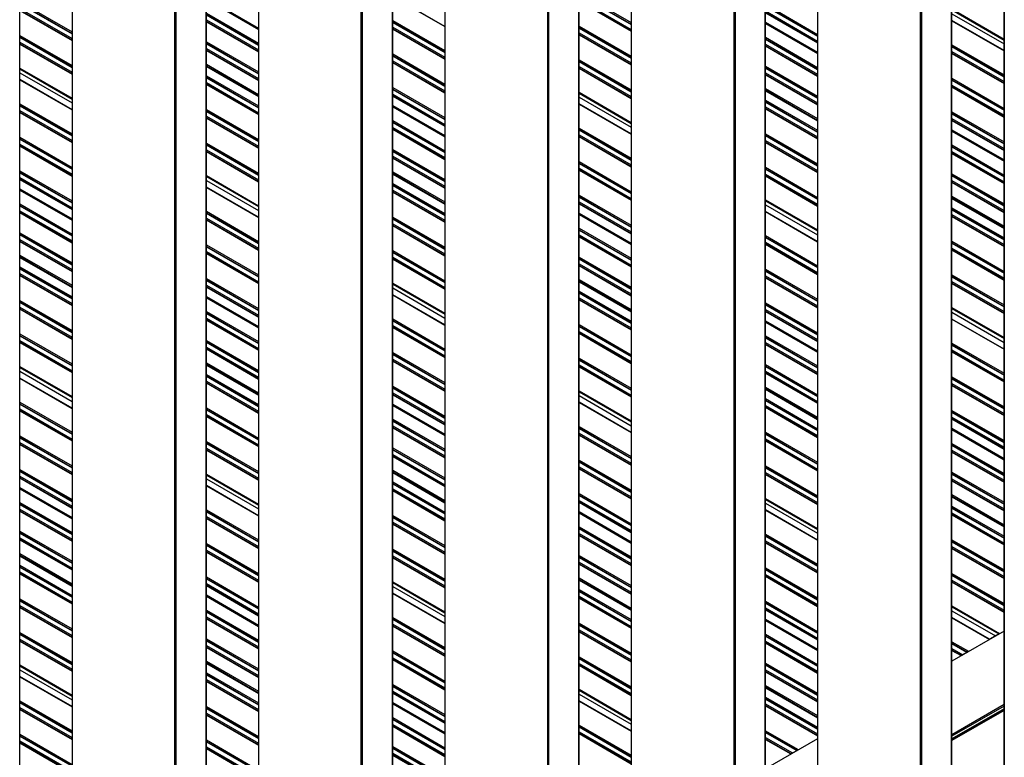
# Model space of a CAD drawing. Units: millimetres. Extents: x 2321 to 4024, y 26 to 608.
# Drawn here: x 3724 to 3759, y 165 to 191 of the extents above; entities that cross this region are included whole.
import ezdxf

# ---------------------------------------------------------------- set-up
doc = ezdxf.new("R2010")
doc.units = ezdxf.units.MM

msp = doc.modelspace()

# ---------------------------------------------------------------- linework, layer by layer
at = {"color": 7, "linetype": 'Continuous', "lineweight": 25}
for p, q in [((3758.757, 241.449), (3758.757, 132.642)), ((3756.908, 127.337), (3756.908, 240.382)), ((3752.146, 237.633), (3752.146, 128.825)), ((3750.297, 123.521), (3750.297, 236.565)), ((3745.536, 233.816), (3745.536, 125.009)), ((3743.687, 119.704), (3743.687, 232.749)), ((3738.925, 230), (3738.925, 121.193)), ((3737.076, 115.888), (3737.076, 228.933)), ((3732.314, 226.184), (3732.314, 117.376)), ((3730.465, 112.072), (3730.465, 225.117)), ((3725.704, 222.368), (3725.704, 113.56)), ((3723.855, 108.256), (3723.855, 221.3)), ((3732.314, 190.35), (3730.465, 191.417)), ((3738.925, 190.446), (3737.076, 191.514)), ((3725.704, 189.952), (3723.855, 191.02)), ((3745.536, 190.282), (3743.687, 191.349)), ((3752.146, 189.867), (3750.297, 190.935)), ((3756.908, 190.892), (3758.757, 189.825)), ((3732.314, 189.555), (3730.465, 190.622)), ((3738.925, 189.293), (3737.076, 190.361)), ((3752.146, 189.489), (3750.297, 190.556)), ((3758.757, 189.585), (3756.908, 190.653)), ((3745.536, 189.091), (3743.687, 190.159)), ((3725.704, 188.762), (3723.855, 189.829)), ((3752.146, 188.694), (3750.297, 189.761)), ((3732.314, 188.534), (3730.465, 189.602)), ((3758.757, 188.432), (3756.908, 189.5)), ((3732.314, 187.965), (3730.465, 189.032)), ((3738.925, 188.103), (3737.076, 189.17)), ((3745.536, 187.901), (3743.687, 188.968)), ((3723.855, 188.798), (3725.704, 187.731)), ((3752.146, 187.673), (3750.297, 188.741)), ((3725.704, 187.491), (3723.855, 188.559)), ((3732.314, 187.327), (3730.465, 188.394)), ((3758.757, 187.242), (3756.908, 188.309)), ((3738.925, 186.912), (3737.076, 187.98)), ((3743.687, 187.937), (3745.536, 186.87)), ((3752.146, 187.104), (3750.297, 188.171)), ((3738.925, 186.534), (3737.076, 187.601)), ((3745.536, 186.63), (3743.687, 187.697)), ((3752.146, 186.466), (3750.297, 187.533)), ((3725.704, 186.338), (3723.855, 187.405)), ((3732.314, 186.136), (3730.465, 187.203)), ((3758.757, 186.051), (3756.908, 187.118)), ((3738.925, 185.739), (3737.076, 186.806)), ((3745.536, 185.477), (3743.687, 186.544)), ((3758.757, 185.673), (3756.908, 186.74)), ((3725.704, 185.148), (3723.855, 186.215)), ((3752.146, 185.275), (3750.297, 186.342)), ((3732.314, 184.946), (3730.465, 186.013)), ((3738.925, 184.718), (3737.076, 185.785)), ((3758.757, 184.878), (3756.908, 185.945)), ((3738.925, 184.148), (3737.076, 185.216)), ((3745.536, 184.286), (3743.687, 185.354)), ((3752.146, 184.084), (3750.297, 185.152)), ((3725.704, 183.957), (3723.855, 185.024)), ((3730.465, 184.982), (3732.314, 183.914)), ((3732.314, 183.675), (3730.465, 184.742)), ((3758.757, 183.857), (3756.908, 184.924)), ((3725.704, 183.578), (3723.855, 184.646)), ((3738.925, 183.51), (3737.076, 184.578)), ((3745.536, 183.096), (3743.687, 184.163)), ((3750.297, 184.121), (3752.146, 183.053)), ((3758.757, 183.287), (3756.908, 184.355)), ((3725.704, 182.783), (3723.855, 183.851)), ((3745.536, 182.717), (3743.687, 183.785)), ((3752.146, 182.814), (3750.297, 183.881)), ((3758.757, 182.649), (3756.908, 183.717)), ((3732.314, 182.522), (3730.465, 183.589)), ((3738.925, 182.32), (3737.076, 183.387)), ((3745.536, 181.922), (3743.687, 182.99)), ((3725.704, 181.763), (3723.855, 182.83)), ((3752.146, 181.661), (3750.297, 182.728)), ((3732.314, 181.331), (3730.465, 182.399)), ((3758.757, 181.459), (3756.908, 182.526)), ((3725.704, 181.193), (3723.855, 182.26)), ((3738.925, 181.129), (3737.076, 182.197)), ((3745.536, 180.902), (3743.687, 181.969)), ((3725.704, 180.555), (3723.855, 181.623)), ((3745.536, 180.332), (3743.687, 181.399)), ((3752.146, 180.47), (3750.297, 181.538)), ((3758.757, 180.268), (3756.908, 181.336)), ((3732.314, 180.141), (3730.465, 181.208)), ((3737.076, 181.166), (3738.925, 180.098)), ((3738.925, 179.859), (3737.076, 180.926)), ((3732.314, 179.762), (3730.465, 180.83)), ((3745.536, 179.694), (3743.687, 180.762)), ((3725.704, 179.365), (3723.855, 180.432)), ((3752.146, 179.28), (3750.297, 180.347)), ((3756.908, 180.304), (3758.757, 179.237)), ((3732.314, 178.967), (3730.465, 180.034)), ((3752.146, 178.901), (3750.297, 179.969)), ((3758.757, 178.998), (3756.908, 180.065)), ((3738.925, 178.706), (3737.076, 179.773)), ((3745.536, 178.504), (3743.687, 179.571)), ((3725.704, 178.174), (3723.855, 179.241)), ((3752.146, 178.106), (3750.297, 179.173)), ((3732.314, 177.947), (3730.465, 179.014)), ((3758.757, 177.845), (3756.908, 178.912)), ((3738.925, 177.515), (3737.076, 178.582)), ((3723.855, 178.21), (3725.704, 177.143)), ((3732.314, 177.377), (3730.465, 178.444)), ((3745.536, 177.313), (3743.687, 178.38)), ((3752.146, 177.085), (3750.297, 178.153)), ((3725.704, 176.903), (3723.855, 177.971)), ((3732.314, 176.739), (3730.465, 177.806)), ((3752.146, 176.516), (3750.297, 177.583)), ((3758.757, 176.654), (3756.908, 177.721)), ((3738.925, 176.324), (3737.076, 177.392)), ((3743.687, 177.349), (3745.536, 176.282)), ((3745.536, 176.042), (3743.687, 177.11)), ((3725.704, 175.75), (3723.855, 176.818)), ((3738.925, 175.946), (3737.076, 177.013)), ((3752.146, 175.878), (3750.297, 176.945)), ((3732.314, 175.548), (3730.465, 176.616)), ((3758.757, 175.463), (3756.908, 176.531)), ((3738.925, 175.151), (3737.076, 176.218)), ((3758.757, 175.085), (3756.908, 176.152)), ((3745.536, 174.889), (3743.687, 175.957)), ((3752.146, 174.687), (3750.297, 175.755)), ((3725.704, 174.56), (3723.855, 175.627)), ((3732.314, 174.358), (3730.465, 175.425)), ((3758.757, 174.29), (3756.908, 175.357)), ((3738.925, 174.13), (3737.076, 175.198)), ((3738.925, 173.56), (3737.076, 174.628)), ((3745.536, 173.699), (3743.687, 174.766)), ((3725.704, 173.369), (3723.855, 174.436)), ((3730.465, 174.394), (3732.314, 173.327)), ((3752.146, 173.497), (3750.297, 174.564)), ((3758.757, 173.269), (3756.908, 174.337)), ((3725.704, 172.991), (3723.855, 174.058)), ((3732.314, 173.087), (3730.465, 174.154)), ((3738.925, 172.923), (3737.076, 173.99)), ((3745.536, 172.508), (3743.687, 173.575)), ((3758.757, 172.699), (3756.908, 173.767)), ((3725.704, 172.196), (3723.855, 173.263)), ((3750.297, 173.533), (3752.146, 172.466)), ((3752.146, 172.226), (3750.297, 173.293)), ((3732.314, 171.934), (3730.465, 173.001)), ((3745.536, 172.13), (3743.687, 173.197)), ((3758.757, 172.062), (3756.908, 173.129)), ((3738.925, 171.732), (3737.076, 172.799)), ((3725.704, 171.175), (3723.855, 172.242)), ((3745.536, 171.334), (3743.687, 172.402)), ((3732.314, 170.743), (3730.465, 171.811)), ((3752.146, 171.073), (3750.297, 172.14)), ((3758.757, 170.871), (3756.908, 171.938)), ((3725.704, 170.605), (3723.855, 171.673)), ((3738.925, 170.541), (3737.076, 171.609)), ((3745.536, 170.314), (3743.687, 171.381)), ((3725.704, 169.967), (3723.855, 171.035)), ((3745.536, 169.744), (3743.687, 170.812)), ((3752.146, 169.882), (3750.297, 170.95)), ((3732.314, 169.553), (3730.465, 170.62)), ((3737.076, 170.578), (3738.925, 169.51)), ((3758.757, 169.68), (3756.908, 170.748)), ((3732.314, 169.174), (3730.465, 170.242)), ((3738.925, 169.271), (3737.076, 170.338)), ((3745.536, 169.106), (3743.687, 170.174)), ((3725.704, 168.777), (3723.855, 169.844)), ((3752.146, 168.692), (3750.297, 169.759)), ((3756.908, 169.717), (3758.451, 168.826)), ((3732.314, 168.379), (3730.465, 169.447)), ((3752.146, 168.313), (3750.297, 169.381)), ((3758.243, 168.707), (3756.908, 169.477)), ((3738.925, 168.118), (3737.076, 169.185)), ((3745.536, 167.916), (3743.687, 168.983)), ((3758.757, 168.994), (3756.908, 167.926)), ((3758.591, 168.908), (3758.241, 168.706)), ((3725.704, 167.586), (3723.855, 168.654)), ((3732.314, 167.359), (3730.465, 168.426)), ((3752.146, 167.518), (3750.297, 168.586)), ((3757.244, 168.13), (3756.908, 168.324)), ((3738.925, 166.927), (3737.076, 167.995)), ((3757.493, 168.273), (3757.241, 168.128)), ((3723.855, 167.622), (3725.704, 166.555)), ((3732.314, 166.789), (3730.465, 167.856)), ((3745.536, 166.725), (3743.687, 167.793)), ((3725.704, 166.316), (3723.855, 167.383)), ((3752.146, 166.498), (3750.297, 167.565)), ((3732.314, 166.151), (3730.465, 167.219)), ((3752.146, 165.928), (3750.297, 166.995)), ((3738.925, 165.737), (3737.076, 166.804)), ((3743.687, 166.761), (3745.536, 165.694)), ((3725.704, 165.163), (3723.855, 166.23)), ((3738.925, 165.358), (3737.076, 166.425)), ((3745.536, 165.455), (3743.687, 166.522)), ((3752.146, 165.29), (3750.297, 166.357)), ((3758.757, 166.388), (3756.908, 165.32)), ((3758.757, 166.337), (3756.908, 165.269)), ((3758.757, 166.235), (3756.908, 165.168)), ((3732.314, 164.961), (3730.465, 166.028)), ((3758.757, 166.201), (3756.908, 165.134)), ((3758.757, 166.183), (3756.908, 165.116)), ((3738.925, 164.563), (3737.076, 165.63)), ((3745.536, 164.301), (3743.687, 165.369)), ((3752.146, 165.177), (3750.297, 164.11)), ((3725.704, 163.972), (3723.855, 165.039)), ((3732.314, 163.77), (3730.465, 164.837)), ((3751.204, 164.643), (3750.297, 165.167)), ((3738.925, 163.542), (3737.076, 164.61)), ((3751.453, 164.787), (3751.201, 164.641))]:
    msp.add_line(p, q, dxfattribs=at)
at = {"color": 8, "linetype": 'Continuous', "lineweight": 25}
for p, q in [((3758.766, 132.629), (3758.766, 241.454)), ((3756.899, 127.324), (3756.899, 240.376)), ((3755.794, 126.712), (3755.794, 239.739)), ((3755.838, 126.712), (3755.838, 239.764)), ((3752.156, 128.812), (3752.156, 237.638)), ((3750.288, 123.508), (3750.288, 236.56)), ((3749.183, 122.896), (3749.183, 235.922)), ((3749.228, 122.896), (3749.228, 235.948)), ((3745.545, 124.996), (3745.545, 233.822)), ((3743.678, 119.692), (3743.678, 232.744)), ((3742.573, 119.079), (3742.573, 232.106)), ((3742.617, 119.079), (3742.617, 232.132)), ((3738.934, 121.18), (3738.934, 230.005)), ((3737.067, 115.875), (3737.067, 228.928)), ((3735.962, 115.263), (3735.962, 228.29)), ((3736.006, 115.263), (3736.006, 228.315)), ((3732.323, 117.364), (3732.323, 226.189)), ((3730.456, 112.059), (3730.456, 225.111)), ((3729.351, 111.447), (3729.351, 224.473)), ((3729.396, 111.447), (3729.396, 224.499)), ((3725.713, 113.547), (3725.713, 222.373)), ((3723.845, 108.243), (3723.845, 221.295)), ((3730.465, 191.454), (3732.314, 190.386)), ((3730.465, 191.407), (3732.314, 190.339)), ((3737.076, 191.507), (3738.925, 190.439)), ((3743.687, 191.645), (3745.536, 190.578)), ((3743.687, 191.594), (3745.536, 190.527)), ((3743.687, 191.577), (3745.536, 190.51)), ((3743.687, 191.407), (3745.536, 190.339)), ((3723.855, 191.315), (3725.704, 190.248)), ((3723.855, 191.264), (3725.704, 190.197)), ((3723.855, 191.247), (3725.704, 190.18)), ((3723.855, 191.077), (3725.704, 190.01)), ((3743.687, 191.339), (3745.536, 190.271)), ((3750.297, 191.23), (3752.146, 190.163)), ((3750.297, 191.179), (3752.146, 190.112)), ((3750.297, 191.162), (3752.146, 190.095)), ((3756.908, 191.062), (3758.757, 189.995)), ((3756.908, 191.028), (3758.757, 189.961)), ((3723.855, 191.009), (3725.704, 189.942)), ((3730.465, 190.918), (3732.314, 189.85)), ((3730.465, 190.867), (3732.314, 189.799)), ((3730.465, 190.85), (3732.314, 189.782)), ((3730.465, 190.68), (3732.314, 189.612)), ((3750.297, 190.992), (3752.146, 189.925)), ((3750.297, 190.924), (3752.146, 189.857)), ((3730.465, 190.612), (3732.314, 189.544)), ((3737.076, 190.656), (3738.925, 189.589)), ((3737.076, 190.605), (3738.925, 189.538)), ((3737.076, 190.588), (3738.925, 189.521)), ((3737.076, 190.418), (3738.925, 189.351)), ((3737.076, 190.35), (3738.925, 189.283)), ((3743.687, 190.454), (3745.536, 189.387)), ((3743.687, 190.403), (3745.536, 189.336)), ((3743.687, 190.386), (3745.536, 189.319)), ((3750.297, 190.592), (3752.146, 189.525)), ((3750.297, 190.546), (3752.146, 189.478)), ((3756.908, 190.646), (3758.757, 189.578)), ((3723.855, 190.125), (3725.704, 189.057)), ((3723.855, 190.074), (3725.704, 189.006)), ((3723.855, 190.057), (3725.704, 188.989)), ((3743.687, 190.216), (3745.536, 189.149)), ((3743.687, 190.148), (3745.536, 189.081)), ((3750.297, 190.057), (3752.146, 188.989)), ((3750.297, 190.006), (3752.146, 188.938)), ((3750.297, 189.989), (3752.146, 188.921)), ((3723.855, 189.887), (3725.704, 188.819)), ((3723.855, 189.819), (3725.704, 188.751)), ((3730.465, 189.897), (3732.314, 188.83)), ((3730.465, 189.846), (3732.314, 188.779)), ((3730.465, 189.829), (3732.314, 188.762)), ((3730.465, 189.659), (3732.314, 188.592)), ((3750.297, 189.819), (3752.146, 188.751)), ((3750.297, 189.751), (3752.146, 188.683)), ((3756.908, 189.795), (3758.757, 188.728)), ((3756.908, 189.744), (3758.757, 188.677)), ((3756.908, 189.727), (3758.757, 188.66)), ((3730.465, 189.591), (3732.314, 188.524)), ((3737.076, 189.466), (3738.925, 188.398)), ((3737.076, 189.415), (3738.925, 188.347)), ((3737.076, 189.398), (3738.925, 188.33)), ((3756.908, 189.557), (3758.757, 188.49)), ((3756.908, 189.489), (3758.757, 188.422)), ((3723.855, 188.968), (3725.704, 187.901)), ((3723.855, 188.934), (3725.704, 187.867)), ((3730.465, 189.102), (3732.314, 188.035)), ((3730.465, 189.051), (3732.314, 187.984)), ((3730.465, 189.021), (3732.314, 187.954)), ((3737.076, 189.228), (3738.925, 188.16)), ((3737.076, 189.16), (3738.925, 188.092)), ((3743.687, 189.264), (3745.536, 188.196)), ((3743.687, 189.213), (3745.536, 188.145)), ((3743.687, 189.196), (3745.536, 188.128)), ((3743.687, 189.026), (3745.536, 187.958)), ((3743.687, 188.958), (3745.536, 187.89)), ((3750.297, 189.036), (3752.146, 187.969)), ((3750.297, 188.985), (3752.146, 187.918)), ((3750.297, 188.968), (3752.146, 187.901)), ((3730.465, 188.69), (3732.314, 187.622)), ((3730.465, 188.639), (3732.314, 187.571)), ((3730.465, 188.622), (3732.314, 187.554)), ((3750.297, 188.798), (3752.146, 187.731)), ((3750.297, 188.73), (3752.146, 187.663)), ((3756.908, 188.605), (3758.757, 187.537)), ((3723.855, 188.551), (3725.704, 187.484)), ((3730.465, 188.452), (3732.314, 187.384)), ((3730.465, 188.384), (3732.314, 187.316)), ((3737.076, 188.275), (3738.925, 187.208)), ((3737.076, 188.224), (3738.925, 187.157)), ((3750.297, 188.241), (3752.146, 187.174)), ((3756.908, 188.554), (3758.757, 187.486)), ((3756.908, 188.537), (3758.757, 187.469)), ((3756.908, 188.366), (3758.757, 187.299)), ((3756.908, 188.298), (3758.757, 187.231)), ((3737.076, 188.207), (3738.925, 187.14)), ((3737.076, 188.037), (3738.925, 186.97)), ((3737.076, 187.969), (3738.925, 186.902)), ((3743.687, 188.107), (3745.536, 187.04)), ((3743.687, 188.073), (3745.536, 187.006)), ((3750.297, 188.19), (3752.146, 187.123)), ((3750.297, 188.16), (3752.146, 187.093)), ((3723.855, 187.701), (3725.704, 186.634)), ((3723.855, 187.65), (3725.704, 186.583)), ((3723.855, 187.633), (3725.704, 186.566)), ((3737.076, 187.637), (3738.925, 186.57)), ((3737.076, 187.591), (3738.925, 186.523)), ((3743.687, 187.69), (3745.536, 186.623)), ((3750.297, 187.829), (3752.146, 186.761)), ((3750.297, 187.778), (3752.146, 186.71)), ((3750.297, 187.761), (3752.146, 186.693)), ((3750.297, 187.59), (3752.146, 186.523)), ((3723.855, 187.463), (3725.704, 186.396)), ((3723.855, 187.395), (3725.704, 186.328)), ((3730.465, 187.499), (3732.314, 186.432)), ((3730.465, 187.448), (3732.314, 186.381)), ((3730.465, 187.431), (3732.314, 186.364)), ((3730.465, 187.261), (3732.314, 186.194)), ((3730.465, 187.193), (3732.314, 186.126)), ((3750.297, 187.522), (3752.146, 186.455)), ((3756.908, 187.414), (3758.757, 186.347)), ((3756.908, 187.363), (3758.757, 186.296)), ((3756.908, 187.346), (3758.757, 186.279)), ((3756.908, 187.176), (3758.757, 186.109)), ((3737.076, 187.102), (3738.925, 186.034)), ((3737.076, 187.05), (3738.925, 185.983)), ((3737.076, 187.033), (3738.925, 185.966)), ((3737.076, 186.863), (3738.925, 185.796)), ((3743.687, 186.84), (3745.536, 185.773)), ((3756.908, 187.108), (3758.757, 186.041)), ((3723.855, 186.51), (3725.704, 185.443)), ((3737.076, 186.795), (3738.925, 185.728)), ((3743.687, 186.789), (3745.536, 185.722)), ((3743.687, 186.772), (3745.536, 185.705)), ((3743.687, 186.602), (3745.536, 185.535)), ((3743.687, 186.534), (3745.536, 185.466)), ((3750.297, 186.638), (3752.146, 185.571)), ((3750.297, 186.587), (3752.146, 185.52)), ((3750.297, 186.57), (3752.146, 185.503)), ((3756.908, 186.776), (3758.757, 185.709)), ((3756.908, 186.729), (3758.757, 185.662)), ((3723.855, 186.459), (3725.704, 185.392)), ((3723.855, 186.442), (3725.704, 185.375)), ((3723.855, 186.272), (3725.704, 185.205)), ((3723.855, 186.204), (3725.704, 185.137)), ((3730.465, 186.308), (3732.314, 185.241)), ((3730.465, 186.257), (3732.314, 185.19)), ((3730.465, 186.24), (3732.314, 185.173)), ((3750.297, 186.4), (3752.146, 185.333)), ((3750.297, 186.332), (3752.146, 185.265)), ((3756.908, 186.24), (3758.757, 185.173)), ((3756.908, 186.189), (3758.757, 185.122)), ((3756.908, 186.172), (3758.757, 185.105)), ((3730.465, 186.07), (3732.314, 185.003)), ((3730.465, 186.002), (3732.314, 184.935)), ((3737.076, 186.081), (3738.925, 185.014)), ((3737.076, 186.03), (3738.925, 184.963)), ((3737.076, 186.013), (3738.925, 184.946)), ((3737.076, 185.843), (3738.925, 184.776)), ((3756.908, 186.002), (3758.757, 184.935)), ((3756.908, 185.934), (3758.757, 184.867)), ((3737.076, 185.775), (3738.925, 184.707)), ((3743.687, 185.649), (3745.536, 184.582)), ((3743.687, 185.598), (3745.536, 184.531)), ((3743.687, 185.581), (3745.536, 184.514)), ((3750.297, 185.447), (3752.146, 184.38)), ((3723.855, 185.32), (3725.704, 184.253)), ((3723.855, 185.269), (3725.704, 184.201)), ((3723.855, 185.252), (3725.704, 184.184)), ((3723.855, 185.082), (3725.704, 184.014)), ((3730.465, 185.152), (3732.314, 184.085)), ((3730.465, 185.118), (3732.314, 184.051)), ((3737.076, 185.286), (3738.925, 184.219)), ((3737.076, 185.235), (3738.925, 184.167)), ((3737.076, 185.205), (3738.925, 184.138)), ((3743.687, 185.411), (3745.536, 184.344)), ((3743.687, 185.343), (3745.536, 184.276)), ((3750.297, 185.396), (3752.146, 184.329)), ((3750.297, 185.379), (3752.146, 184.312)), ((3750.297, 185.209), (3752.146, 184.142)), ((3750.297, 185.141), (3752.146, 184.074)), ((3756.908, 185.22), (3758.757, 184.153)), ((3756.908, 185.169), (3758.757, 184.102)), ((3756.908, 185.152), (3758.757, 184.085)), ((3723.855, 185.014), (3725.704, 183.946)), ((3730.465, 184.735), (3732.314, 183.668)), ((3737.076, 184.873), (3738.925, 183.806)), ((3737.076, 184.822), (3738.925, 183.755)), ((3737.076, 184.805), (3738.925, 183.738)), ((3756.908, 184.982), (3758.757, 183.914)), ((3756.908, 184.914), (3758.757, 183.846)), ((3723.855, 184.682), (3725.704, 183.615)), ((3723.855, 184.635), (3725.704, 183.568)), ((3737.076, 184.635), (3738.925, 183.568)), ((3737.076, 184.567), (3738.925, 183.5)), ((3743.687, 184.459), (3745.536, 183.391)), ((3743.687, 184.408), (3745.536, 183.34)), ((3743.687, 184.391), (3745.536, 183.323)), ((3756.908, 184.425), (3758.757, 183.357)), ((3723.855, 184.146), (3725.704, 183.079)), ((3723.855, 184.095), (3725.704, 183.028)), ((3723.855, 184.078), (3725.704, 183.011)), ((3743.687, 184.221), (3745.536, 183.153)), ((3743.687, 184.153), (3745.536, 183.085)), ((3750.297, 184.291), (3752.146, 183.224)), ((3750.297, 184.257), (3752.146, 183.189)), ((3756.908, 184.374), (3758.757, 183.306)), ((3756.908, 184.344), (3758.757, 183.277)), ((3723.855, 183.908), (3725.704, 182.841)), ((3723.855, 183.84), (3725.704, 182.773)), ((3730.465, 183.885), (3732.314, 182.817)), ((3730.465, 183.834), (3732.314, 182.766)), ((3730.465, 183.817), (3732.314, 182.749)), ((3743.687, 183.821), (3745.536, 182.754)), ((3743.687, 183.774), (3745.536, 182.707)), ((3750.297, 183.874), (3752.146, 182.807)), ((3756.908, 184.012), (3758.757, 182.945)), ((3756.908, 183.961), (3758.757, 182.894)), ((3756.908, 183.944), (3758.757, 182.877)), ((3756.908, 183.774), (3758.757, 182.707)), ((3756.908, 183.706), (3758.757, 182.639)), ((3730.465, 183.647), (3732.314, 182.579)), ((3730.465, 183.579), (3732.314, 182.511)), ((3737.076, 183.683), (3738.925, 182.615)), ((3737.076, 183.632), (3738.925, 182.564)), ((3737.076, 183.615), (3738.925, 182.547)), ((3737.076, 183.445), (3738.925, 182.377)), ((3737.076, 183.377), (3738.925, 182.309)), ((3723.855, 183.126), (3725.704, 182.058)), ((3723.855, 183.075), (3725.704, 182.007)), ((3723.855, 183.058), (3725.704, 181.99)), ((3743.687, 183.285), (3745.536, 182.218)), ((3743.687, 183.234), (3745.536, 182.167)), ((3743.687, 183.217), (3745.536, 182.15)), ((3743.687, 183.047), (3745.536, 181.98)), ((3750.297, 183.024), (3752.146, 181.956)), ((3723.855, 182.888), (3725.704, 181.82)), ((3723.855, 182.82), (3725.704, 181.752)), ((3730.465, 182.694), (3732.314, 181.627)), ((3730.465, 182.643), (3732.314, 181.576)), ((3743.687, 182.979), (3745.536, 181.912)), ((3750.297, 182.973), (3752.146, 181.905)), ((3750.297, 182.956), (3752.146, 181.888)), ((3750.297, 182.786), (3752.146, 181.718)), ((3750.297, 182.718), (3752.146, 181.65)), ((3756.908, 182.822), (3758.757, 181.754)), ((3756.908, 182.771), (3758.757, 181.703)), ((3756.908, 182.754), (3758.757, 181.686)), ((3723.855, 182.331), (3725.704, 181.263)), ((3730.465, 182.626), (3732.314, 181.559)), ((3730.465, 182.456), (3732.314, 181.389)), ((3730.465, 182.388), (3732.314, 181.321)), ((3737.076, 182.492), (3738.925, 181.425)), ((3737.076, 182.441), (3738.925, 181.374)), ((3737.076, 182.424), (3738.925, 181.357)), ((3756.908, 182.584), (3758.757, 181.516)), ((3756.908, 182.516), (3758.757, 181.448)), ((3723.855, 182.28), (3725.704, 181.212)), ((3723.855, 182.25), (3725.704, 181.182)), ((3737.076, 182.254), (3738.925, 181.187)), ((3737.076, 182.186), (3738.925, 181.119)), ((3743.687, 182.265), (3745.536, 181.197)), ((3743.687, 182.214), (3745.536, 181.146)), ((3743.687, 182.197), (3745.536, 181.129)), ((3743.687, 182.027), (3745.536, 180.959)), ((3743.687, 181.959), (3745.536, 180.891)), ((3723.855, 181.918), (3725.704, 180.851)), ((3723.855, 181.867), (3725.704, 180.8)), ((3723.855, 181.85), (3725.704, 180.783)), ((3723.855, 181.68), (3725.704, 180.613)), ((3723.855, 181.612), (3725.704, 180.545)), ((3750.297, 181.833), (3752.146, 180.766)), ((3750.297, 181.782), (3752.146, 180.715)), ((3750.297, 181.765), (3752.146, 180.698)), ((3750.297, 181.595), (3752.146, 180.528)), ((3756.908, 181.631), (3758.757, 180.564)), ((3730.465, 181.504), (3732.314, 180.436)), ((3730.465, 181.453), (3732.314, 180.385)), ((3730.465, 181.436), (3732.314, 180.368)), ((3730.465, 181.265), (3732.314, 180.198)), ((3737.076, 181.336), (3738.925, 180.268)), ((3737.076, 181.302), (3738.925, 180.234)), ((3743.687, 181.47), (3745.536, 180.402)), ((3743.687, 181.419), (3745.536, 180.351)), ((3743.687, 181.389), (3745.536, 180.321)), ((3750.297, 181.527), (3752.146, 180.46)), ((3756.908, 181.58), (3758.757, 180.513)), ((3756.908, 181.563), (3758.757, 180.496)), ((3756.908, 181.393), (3758.757, 180.326)), ((3756.908, 181.325), (3758.757, 180.258)), ((3730.465, 181.197), (3732.314, 180.13)), ((3737.076, 180.919), (3738.925, 179.852)), ((3743.687, 181.057), (3745.536, 179.99)), ((3743.687, 181.006), (3745.536, 179.939)), ((3743.687, 180.989), (3745.536, 179.922)), ((3723.855, 180.728), (3725.704, 179.66)), ((3723.855, 180.677), (3725.704, 179.609)), ((3723.855, 180.66), (3725.704, 179.592)), ((3730.465, 180.866), (3732.314, 179.798)), ((3730.465, 180.819), (3732.314, 179.752)), ((3743.687, 180.819), (3745.536, 179.752)), ((3743.687, 180.751), (3745.536, 179.684)), ((3750.297, 180.643), (3752.146, 179.575)), ((3750.297, 180.591), (3752.146, 179.524)), ((3750.297, 180.574), (3752.146, 179.507)), ((3723.855, 180.489), (3725.704, 179.422)), ((3723.855, 180.421), (3725.704, 179.354)), ((3730.465, 180.33), (3732.314, 179.263)), ((3730.465, 180.279), (3732.314, 179.212)), ((3730.465, 180.262), (3732.314, 179.195)), ((3750.297, 180.404), (3752.146, 179.337)), ((3750.297, 180.336), (3752.146, 179.269)), ((3756.908, 180.475), (3758.757, 179.407)), ((3756.908, 180.441), (3758.757, 179.373)), ((3730.465, 180.092), (3732.314, 179.025)), ((3730.465, 180.024), (3732.314, 178.956)), ((3737.076, 180.068), (3738.925, 179.001)), ((3737.076, 180.017), (3738.925, 178.95)), ((3737.076, 180), (3738.925, 178.933)), ((3743.687, 179.867), (3745.536, 178.799)), ((3750.297, 180.005), (3752.146, 178.937)), ((3750.297, 179.958), (3752.146, 178.891)), ((3756.908, 180.058), (3758.757, 178.991)), ((3723.855, 179.537), (3725.704, 178.47)), ((3737.076, 179.83), (3738.925, 178.763)), ((3737.076, 179.762), (3738.925, 178.695)), ((3743.687, 179.815), (3745.536, 178.748)), ((3743.687, 179.798), (3745.536, 178.731)), ((3743.687, 179.628), (3745.536, 178.561)), ((3743.687, 179.56), (3745.536, 178.493)), ((3723.855, 179.486), (3725.704, 178.419)), ((3723.855, 179.469), (3725.704, 178.402)), ((3723.855, 179.299), (3725.704, 178.231)), ((3723.855, 179.231), (3725.704, 178.163)), ((3730.465, 179.309), (3732.314, 178.242)), ((3730.465, 179.258), (3732.314, 178.191)), ((3730.465, 179.241), (3732.314, 178.174)), ((3750.297, 179.469), (3752.146, 178.402)), ((3750.297, 179.418), (3752.146, 178.351)), ((3750.297, 179.401), (3752.146, 178.334)), ((3750.297, 179.231), (3752.146, 178.163)), ((3750.297, 179.163), (3752.146, 178.095)), ((3756.908, 179.207), (3758.757, 178.14)), ((3756.908, 179.156), (3758.757, 178.089)), ((3730.465, 179.071), (3732.314, 178.004)), ((3730.465, 179.003), (3732.314, 177.936)), ((3737.076, 178.878), (3738.925, 177.811)), ((3737.076, 178.827), (3738.925, 177.76)), ((3737.076, 178.81), (3738.925, 177.743)), ((3756.908, 179.139), (3758.757, 178.072)), ((3756.908, 178.969), (3758.757, 177.902)), ((3756.908, 178.901), (3758.757, 177.834)), ((3730.465, 178.514), (3732.314, 177.447)), ((3730.465, 178.463), (3732.314, 177.396)), ((3737.076, 178.64), (3738.925, 177.572)), ((3737.076, 178.572), (3738.925, 177.504)), ((3743.687, 178.676), (3745.536, 177.609)), ((3743.687, 178.625), (3745.536, 177.558)), ((3743.687, 178.608), (3745.536, 177.541)), ((3750.297, 178.448), (3752.146, 177.381)), ((3723.855, 178.38), (3725.704, 177.313)), ((3723.855, 178.346), (3725.704, 177.279)), ((3730.465, 178.434), (3732.314, 177.366)), ((3730.465, 178.102), (3732.314, 177.035)), ((3743.687, 178.438), (3745.536, 177.37)), ((3743.687, 178.37), (3745.536, 177.302)), ((3750.297, 178.397), (3752.146, 177.33)), ((3750.297, 178.38), (3752.146, 177.313)), ((3750.297, 178.21), (3752.146, 177.143)), ((3750.297, 178.142), (3752.146, 177.075)), ((3723.855, 177.964), (3725.704, 176.896)), ((3730.465, 178.051), (3732.314, 176.984)), ((3730.465, 178.034), (3732.314, 176.966)), ((3730.465, 177.864), (3732.314, 176.796)), ((3730.465, 177.796), (3732.314, 176.728)), ((3756.908, 178.017), (3758.757, 176.949)), ((3756.908, 177.966), (3758.757, 176.898)), ((3756.908, 177.949), (3758.757, 176.881)), ((3756.908, 177.779), (3758.757, 176.711)), ((3737.076, 177.687), (3738.925, 176.62)), ((3737.076, 177.636), (3738.925, 176.569)), ((3737.076, 177.619), (3738.925, 176.552)), ((3737.076, 177.449), (3738.925, 176.382)), ((3743.687, 177.519), (3745.536, 176.452)), ((3743.687, 177.485), (3745.536, 176.418)), ((3750.297, 177.653), (3752.146, 176.586)), ((3750.297, 177.602), (3752.146, 176.535)), ((3750.297, 177.572), (3752.146, 176.505)), ((3756.908, 177.711), (3758.757, 176.643)), ((3723.855, 177.113), (3725.704, 176.046)), ((3723.855, 177.062), (3725.704, 175.995)), ((3737.076, 177.381), (3738.925, 176.314)), ((3737.076, 177.049), (3738.925, 175.982)), ((3743.687, 177.103), (3745.536, 176.035)), ((3750.297, 177.241), (3752.146, 176.173)), ((3750.297, 177.19), (3752.146, 176.122)), ((3750.297, 177.173), (3752.146, 176.105)), ((3723.855, 177.045), (3725.704, 175.978)), ((3723.855, 176.875), (3725.704, 175.808)), ((3723.855, 176.807), (3725.704, 175.74)), ((3730.465, 176.911), (3732.314, 175.844)), ((3730.465, 176.86), (3732.314, 175.793)), ((3730.465, 176.843), (3732.314, 175.776)), ((3737.076, 177.003), (3738.925, 175.935)), ((3750.297, 177.003), (3752.146, 175.935)), ((3750.297, 176.935), (3752.146, 175.867)), ((3756.908, 176.826), (3758.757, 175.759)), ((3756.908, 176.775), (3758.757, 175.708)), ((3756.908, 176.758), (3758.757, 175.691)), ((3730.465, 176.673), (3732.314, 175.606)), ((3730.465, 176.605), (3732.314, 175.538)), ((3737.076, 176.514), (3738.925, 175.446)), ((3737.076, 176.463), (3738.925, 175.395)), ((3737.076, 176.446), (3738.925, 175.378)), ((3756.908, 176.588), (3758.757, 175.521)), ((3756.908, 176.52), (3758.757, 175.453)), ((3737.076, 176.276), (3738.925, 175.208)), ((3737.076, 176.208), (3738.925, 175.14)), ((3743.687, 176.252), (3745.536, 175.185)), ((3743.687, 176.201), (3745.536, 175.134)), ((3743.687, 176.184), (3745.536, 175.117)), ((3743.687, 176.014), (3745.536, 174.947)), ((3750.297, 176.05), (3752.146, 174.983)), ((3756.908, 176.188), (3758.757, 175.121)), ((3756.908, 176.142), (3758.757, 175.074)), ((3723.855, 175.923), (3725.704, 174.855)), ((3723.855, 175.872), (3725.704, 174.804)), ((3723.855, 175.855), (3725.704, 174.787)), ((3723.855, 175.685), (3725.704, 174.617)), ((3730.465, 175.721), (3732.314, 174.653)), ((3730.465, 175.67), (3732.314, 174.602)), ((3730.465, 175.653), (3732.314, 174.585)), ((3743.687, 175.946), (3745.536, 174.879)), ((3750.297, 175.999), (3752.146, 174.932)), ((3750.297, 175.982), (3752.146, 174.915)), ((3750.297, 175.812), (3752.146, 174.745)), ((3750.297, 175.744), (3752.146, 174.677)), ((3756.908, 175.653), (3758.757, 174.585)), ((3723.855, 175.617), (3725.704, 174.549)), ((3730.465, 175.483), (3732.314, 174.415)), ((3730.465, 175.415), (3732.314, 174.347)), ((3737.076, 175.493), (3738.925, 174.426)), ((3737.076, 175.442), (3738.925, 174.375)), ((3737.076, 175.425), (3738.925, 174.358)), ((3756.908, 175.602), (3758.757, 174.534)), ((3756.908, 175.585), (3758.757, 174.517)), ((3756.908, 175.415), (3758.757, 174.347)), ((3756.908, 175.347), (3758.757, 174.279)), ((3737.076, 175.255), (3738.925, 174.188)), ((3737.076, 175.187), (3738.925, 174.12)), ((3743.687, 175.062), (3745.536, 173.994)), ((3743.687, 175.011), (3745.536, 173.943)), ((3743.687, 174.994), (3745.536, 173.926)), ((3723.855, 174.732), (3725.704, 173.665)), ((3723.855, 174.681), (3725.704, 173.614)), ((3723.855, 174.664), (3725.704, 173.597)), ((3737.076, 174.698), (3738.925, 173.631)), ((3737.076, 174.647), (3738.925, 173.58)), ((3737.076, 174.617), (3738.925, 173.55)), ((3743.687, 174.823), (3745.536, 173.756)), ((3743.687, 174.755), (3745.536, 173.688)), ((3750.297, 174.86), (3752.146, 173.792)), ((3750.297, 174.809), (3752.146, 173.741)), ((3750.297, 174.792), (3752.146, 173.724)), ((3750.297, 174.621), (3752.146, 173.554)), ((3756.908, 174.632), (3758.757, 173.565)), ((3723.855, 174.494), (3725.704, 173.427)), ((3723.855, 174.426), (3725.704, 173.359)), ((3730.465, 174.564), (3732.314, 173.497)), ((3730.465, 174.53), (3732.314, 173.463)), ((3737.076, 174.286), (3738.925, 173.218)), ((3750.297, 174.553), (3752.146, 173.486)), ((3756.908, 174.581), (3758.757, 173.514)), ((3756.908, 174.564), (3758.757, 173.497)), ((3756.908, 174.394), (3758.757, 173.327)), ((3756.908, 174.326), (3758.757, 173.259)), ((3723.855, 174.094), (3725.704, 173.027)), ((3723.855, 174.047), (3725.704, 172.98)), ((3730.465, 174.147), (3732.314, 173.08)), ((3737.076, 174.235), (3738.925, 173.167)), ((3737.076, 174.218), (3738.925, 173.15)), ((3737.076, 174.047), (3738.925, 172.98)), ((3737.076, 173.979), (3738.925, 172.912)), ((3723.855, 173.558), (3725.704, 172.491)), ((3743.687, 173.871), (3745.536, 172.804)), ((3743.687, 173.82), (3745.536, 172.753)), ((3743.687, 173.803), (3745.536, 172.736)), ((3743.687, 173.633), (3745.536, 172.566)), ((3743.687, 173.565), (3745.536, 172.498)), ((3750.297, 173.703), (3752.146, 172.636)), ((3750.297, 173.669), (3752.146, 172.602)), ((3756.908, 173.837), (3758.757, 172.77)), ((3756.908, 173.786), (3758.757, 172.719)), ((3756.908, 173.756), (3758.757, 172.689)), ((3723.855, 173.507), (3725.704, 172.44)), ((3723.855, 173.49), (3725.704, 172.423)), ((3723.855, 173.32), (3725.704, 172.253)), ((3723.855, 173.252), (3725.704, 172.185)), ((3730.465, 173.297), (3732.314, 172.23)), ((3730.465, 173.246), (3732.314, 172.179)), ((3730.465, 173.229), (3732.314, 172.162)), ((3743.687, 173.233), (3745.536, 172.166)), ((3750.297, 173.286), (3752.146, 172.219)), ((3756.908, 173.425), (3758.757, 172.357)), ((3756.908, 173.374), (3758.757, 172.306)), ((3756.908, 173.357), (3758.757, 172.289)), ((3730.465, 173.059), (3732.314, 171.991)), ((3730.465, 172.991), (3732.314, 171.923)), ((3737.076, 173.095), (3738.925, 172.028)), ((3737.076, 173.044), (3738.925, 171.977)), ((3737.076, 173.027), (3738.925, 171.96)), ((3743.687, 173.186), (3745.536, 172.119)), ((3756.908, 173.186), (3758.757, 172.119)), ((3756.908, 173.118), (3758.757, 172.051)), ((3723.855, 172.538), (3725.704, 171.471)), ((3737.076, 172.857), (3738.925, 171.79)), ((3737.076, 172.789), (3738.925, 171.722)), ((3743.687, 172.697), (3745.536, 171.63)), ((3743.687, 172.646), (3745.536, 171.579)), ((3743.687, 172.629), (3745.536, 171.562)), ((3723.855, 172.487), (3725.704, 171.42)), ((3723.855, 172.47), (3725.704, 171.403)), ((3723.855, 172.3), (3725.704, 171.232)), ((3723.855, 172.232), (3725.704, 171.164)), ((3743.687, 172.459), (3745.536, 171.392)), ((3743.687, 172.391), (3745.536, 171.324)), ((3750.297, 172.436), (3752.146, 171.369)), ((3750.297, 172.385), (3752.146, 171.318)), ((3750.297, 172.368), (3752.146, 171.301)), ((3750.297, 172.198), (3752.146, 171.13)), ((3756.908, 172.234), (3758.757, 171.167)), ((3756.908, 172.183), (3758.757, 171.116)), ((3756.908, 172.166), (3758.757, 171.099)), ((3730.465, 172.106), (3732.314, 171.039)), ((3730.465, 172.055), (3732.314, 170.988)), ((3730.465, 172.038), (3732.314, 170.971)), ((3730.465, 171.868), (3732.314, 170.801)), ((3737.076, 171.904), (3738.925, 170.837)), ((3737.076, 171.853), (3738.925, 170.786)), ((3737.076, 171.836), (3738.925, 170.769)), ((3750.297, 172.13), (3752.146, 171.062)), ((3756.908, 171.996), (3758.757, 170.928)), ((3756.908, 171.928), (3758.757, 170.86)), ((3723.855, 171.743), (3725.704, 170.675)), ((3723.855, 171.692), (3725.704, 170.624)), ((3723.855, 171.662), (3725.704, 170.595)), ((3730.465, 171.8), (3732.314, 170.733)), ((3737.076, 171.666), (3738.925, 170.599)), ((3737.076, 171.598), (3738.925, 170.531)), ((3743.687, 171.677), (3745.536, 170.61)), ((3743.687, 171.626), (3745.536, 170.559)), ((3743.687, 171.609), (3745.536, 170.542)), ((3723.855, 171.33), (3725.704, 170.263)), ((3723.855, 171.279), (3725.704, 170.212)), ((3723.855, 171.262), (3725.704, 170.195)), ((3743.687, 171.439), (3745.536, 170.371)), ((3743.687, 171.371), (3745.536, 170.303)), ((3750.297, 171.245), (3752.146, 170.178)), ((3750.297, 171.194), (3752.146, 170.127)), ((3750.297, 171.177), (3752.146, 170.11)), ((3723.855, 171.092), (3725.704, 170.025)), ((3723.855, 171.024), (3725.704, 169.957)), ((3730.465, 170.916), (3732.314, 169.848)), ((3730.465, 170.865), (3732.314, 169.797)), ((3730.465, 170.848), (3732.314, 169.78)), ((3743.687, 170.882), (3745.536, 169.814)), ((3743.687, 170.831), (3745.536, 169.763)), ((3743.687, 170.801), (3745.536, 169.734)), ((3750.297, 171.007), (3752.146, 169.94)), ((3750.297, 170.939), (3752.146, 169.872)), ((3756.908, 171.043), (3758.757, 169.976)), ((3756.908, 170.992), (3758.757, 169.925)), ((3756.908, 170.975), (3758.757, 169.908)), ((3756.908, 170.805), (3758.757, 169.738)), ((3730.465, 170.678), (3732.314, 169.61)), ((3730.465, 170.61), (3732.314, 169.542)), ((3737.076, 170.748), (3738.925, 169.68)), ((3737.076, 170.714), (3738.925, 169.646)), ((3743.687, 170.469), (3745.536, 169.402)), ((3743.687, 170.418), (3745.536, 169.351)), ((3756.908, 170.737), (3758.757, 169.67)), ((3723.855, 170.14), (3725.704, 169.072)), ((3723.855, 170.089), (3725.704, 169.021)), ((3723.855, 170.072), (3725.704, 169.004)), ((3730.465, 170.278), (3732.314, 169.211)), ((3730.465, 170.231), (3732.314, 169.164)), ((3737.076, 170.331), (3738.925, 169.264)), ((3743.687, 170.401), (3745.536, 169.334)), ((3743.687, 170.231), (3745.536, 169.164)), ((3743.687, 170.163), (3745.536, 169.096)), ((3723.855, 169.902), (3725.704, 168.834)), ((3723.855, 169.834), (3725.704, 168.766)), ((3730.465, 169.742), (3732.314, 168.675)), ((3750.297, 170.055), (3752.146, 168.987)), ((3750.297, 170.004), (3752.146, 168.936)), ((3750.297, 169.987), (3752.146, 168.919)), ((3750.297, 169.817), (3752.146, 168.749)), ((3750.297, 169.749), (3752.146, 168.681)), ((3756.908, 169.887), (3758.598, 168.911)), ((3756.908, 169.853), (3758.568, 168.894)), ((3730.465, 169.691), (3732.314, 168.624)), ((3730.465, 169.674), (3732.314, 168.607)), ((3730.465, 169.504), (3732.314, 168.437)), ((3730.465, 169.436), (3732.314, 168.369)), ((3737.076, 169.481), (3738.925, 168.413)), ((3737.076, 169.43), (3738.925, 168.362)), ((3737.076, 169.413), (3738.925, 168.345)), ((3750.297, 169.417), (3752.146, 168.35)), ((3750.297, 169.37), (3752.146, 168.303)), ((3756.908, 169.47), (3758.237, 168.703)), ((3737.076, 169.243), (3738.925, 168.175)), ((3737.076, 169.175), (3738.925, 168.107)), ((3743.687, 169.279), (3745.536, 168.211)), ((3743.687, 169.228), (3745.536, 168.16)), ((3743.687, 169.211), (3745.536, 168.143)), ((3743.687, 169.041), (3745.536, 167.973)), ((3723.855, 168.949), (3725.704, 167.882)), ((3723.855, 168.898), (3725.704, 167.831)), ((3723.855, 168.881), (3725.704, 167.814)), ((3723.855, 168.711), (3725.704, 167.644)), ((3730.465, 168.722), (3732.314, 167.654)), ((3730.465, 168.671), (3732.314, 167.603)), ((3743.687, 168.973), (3745.536, 167.905)), ((3750.297, 168.881), (3752.146, 167.814)), ((3750.297, 168.83), (3752.146, 167.763)), ((3750.297, 168.813), (3752.146, 167.746)), ((3723.855, 168.643), (3725.704, 167.576)), ((3730.465, 168.654), (3732.314, 167.586)), ((3730.465, 168.484), (3732.314, 167.416)), ((3730.465, 168.416), (3732.314, 167.348)), ((3750.297, 168.643), (3752.146, 167.576)), ((3750.297, 168.575), (3752.146, 167.508)), ((3756.908, 168.62), (3757.5, 168.278)), ((3756.908, 168.569), (3757.456, 168.252)), ((3756.908, 168.552), (3757.441, 168.244)), ((3756.908, 168.382), (3757.294, 168.159)), ((3737.076, 168.29), (3738.925, 167.223)), ((3737.076, 168.239), (3738.925, 167.172)), ((3737.076, 168.222), (3738.925, 167.155)), ((3737.076, 168.052), (3738.925, 166.985)), ((3737.076, 167.984), (3738.925, 166.917)), ((3743.687, 168.088), (3745.536, 167.021)), ((3743.687, 168.037), (3745.536, 166.97)), ((3743.687, 168.02), (3745.536, 166.953)), ((3756.908, 168.313), (3757.235, 168.125)), ((3723.855, 167.793), (3725.704, 166.725)), ((3723.855, 167.759), (3725.704, 166.691)), ((3730.465, 167.927), (3732.314, 166.859)), ((3730.465, 167.876), (3732.314, 166.808)), ((3730.465, 167.846), (3732.314, 166.778)), ((3743.687, 167.85), (3745.536, 166.783)), ((3743.687, 167.782), (3745.536, 166.715)), ((3750.297, 167.861), (3752.146, 166.793)), ((3750.297, 167.81), (3752.146, 166.742)), ((3750.297, 167.793), (3752.146, 166.725)), ((3750.297, 167.622), (3752.146, 166.555)), ((3723.855, 167.376), (3725.704, 166.309)), ((3730.465, 167.514), (3732.314, 166.447)), ((3730.465, 167.463), (3732.314, 166.396)), ((3730.465, 167.446), (3732.314, 166.379)), ((3730.465, 167.276), (3732.314, 166.209)), ((3750.297, 167.554), (3752.146, 166.487)), ((3730.465, 167.208), (3732.314, 166.141)), ((3737.076, 167.1), (3738.925, 166.032)), ((3737.076, 167.048), (3738.925, 165.981)), ((3737.076, 167.031), (3738.925, 165.964)), ((3743.687, 166.932), (3745.536, 165.864)), ((3750.297, 167.065), (3752.146, 165.998)), ((3750.297, 167.014), (3752.146, 165.947)), ((3750.297, 166.985), (3752.146, 165.917)), ((3737.076, 166.861), (3738.925, 165.794)), ((3737.076, 166.793), (3738.925, 165.726)), ((3743.687, 166.898), (3745.536, 165.83)), ((3750.297, 166.653), (3752.146, 165.586)), ((3750.297, 166.602), (3752.146, 165.535)), ((3750.297, 166.585), (3752.146, 165.518)), ((3723.855, 166.525), (3725.704, 165.458)), ((3723.855, 166.474), (3725.704, 165.407)), ((3723.855, 166.457), (3725.704, 165.39)), ((3723.855, 166.287), (3725.704, 165.22)), ((3730.465, 166.323), (3732.314, 165.256)), ((3730.465, 166.272), (3732.314, 165.205)), ((3730.465, 166.255), (3732.314, 165.188)), ((3737.076, 166.462), (3738.925, 165.394)), ((3737.076, 166.415), (3738.925, 165.348)), ((3743.687, 166.515), (3745.536, 165.447)), ((3750.297, 166.415), (3752.146, 165.348)), ((3750.297, 166.347), (3752.146, 165.28)), ((3723.855, 166.219), (3725.704, 165.152)), ((3730.465, 166.085), (3732.314, 165.018)), ((3730.465, 166.017), (3732.314, 164.95)), ((3737.076, 165.926), (3738.925, 164.859)), ((3737.076, 165.875), (3738.925, 164.808)), ((3737.076, 165.858), (3738.925, 164.791)), ((3737.076, 165.688), (3738.925, 164.62)), ((3737.076, 165.62), (3738.925, 164.552)), ((3743.687, 165.664), (3745.536, 164.597)), ((3743.687, 165.613), (3745.536, 164.546)), ((3743.687, 165.596), (3745.536, 164.529)), ((3723.855, 165.335), (3725.704, 164.268)), ((3723.855, 165.284), (3725.704, 164.216)), ((3723.855, 165.267), (3725.704, 164.199)), ((3743.687, 165.426), (3745.536, 164.359)), ((3743.687, 165.358), (3745.536, 164.291)), ((3750.297, 165.462), (3751.461, 164.791)), ((3750.297, 165.411), (3751.416, 164.766)), ((3750.297, 165.394), (3751.402, 164.757)), ((3750.297, 165.224), (3751.254, 164.672)), ((3723.855, 165.097), (3725.704, 164.029)), ((3723.855, 165.029), (3725.704, 163.961)), ((3730.465, 165.133), (3732.314, 164.066)), ((3730.465, 165.082), (3732.314, 164.015)), ((3730.465, 165.065), (3732.314, 163.998)), ((3730.465, 164.895), (3732.314, 163.827)), ((3730.465, 164.827), (3732.314, 163.759)), ((3737.076, 164.905), (3738.925, 163.838)), ((3737.076, 164.854), (3738.925, 163.787)), ((3737.076, 164.837), (3738.925, 163.77)), ((3750.297, 165.156), (3751.195, 164.638)), ((3737.076, 164.667), (3738.925, 163.6)), ((3737.076, 164.599), (3738.925, 163.532))]:
    msp.add_line(p, q, dxfattribs=at)

doc.saveas('drawing.dxf')
